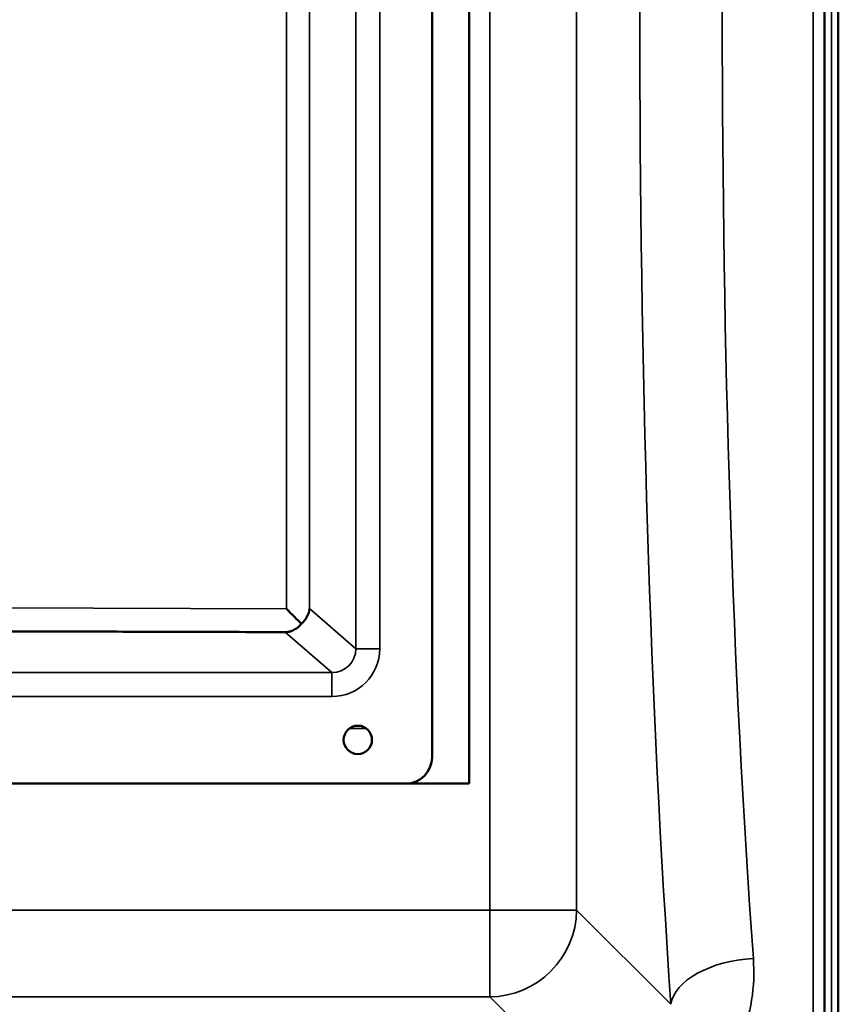
# Model space of a CAD drawing. Units: millimetres. Extents: x 0 to 14850, y 0 to 10500.
# Drawn here: x 7106 to 7481, y 3725 to 4176 of the extents above; entities that cross this region are included whole.
import ezdxf

# ---------------------------------------------------------------- set-up
doc = ezdxf.new("R2010")
doc.units = ezdxf.units.MM
doc.header["$LTSCALE"] = 50
doc.layers.add('Visible (ISO)', color=7, linetype='Continuous', lineweight=50)
doc.layers.add('Visible Narrow (ISO)', color=7, linetype='Continuous', lineweight=35)

# ---------------------------------------------------------------- blocks, each defined once
blk = doc.blocks.new('104')
at = {"layer": 'Visible (ISO)'}
for p, q in [((7481.31, 3554.12), (7481.31, 4798.62)), ((7481.4, 4798.62), (7481.4, 3554.12)), ((7312.24, 4526.37), (7312.24, 3826.37)), ((7295.21, 4514.37), (7295.21, 3838.37)), ((7283.21, 3826.37), (6677.21, 3826.37)), ((7312.24, 3826.37), (7283.21, 3826.37))]:
    blk.add_line(p, q, dxfattribs=at)
blk.add_circle((7261.21, 3846.37), 6.5, dxfattribs=at)
blk.add_arc((7283.21, 3838.37), 12, 270, 0, dxfattribs=at)
for centre, major_axis, ratio, start_param, end_param in [((7228.14, 3906.36), (11, -11.04), 0.019373, 0.879995, 1.551501), ((7228.14, 3906.55), (-10.2, -4.65), 0.885487, 1.897562, 2.666369)]:
    blk.add_ellipse(centre, major_axis=major_axis, ratio=ratio, start_param=start_param, end_param=end_param, dxfattribs=at)
for points, knots in [([(7475.09, 4102.19), (7475.09, 4102.24), (7475.08, 4102.4), (7475.07, 4102.93), (7475.07, 4103.29), (7475.06, 4104.11), (7475.06, 4104.61), (7475.06, 4105.69), (7475.05, 4106.27), (7475.05, 4107.33), (7475.06, 4107.88), (7475.06, 4108.88), (7475.06, 4109.33), (7475.07, 4110.02), (7475.07, 4110.3), (7475.08, 4110.65), (7475.09, 4110.7), (7475.1, 4110.62), (7475.1, 4110.46), (7475.11, 4109.94), (7475.11, 4109.58), (7475.12, 4108.76), (7475.12, 4108.25), (7475.13, 4107.17), (7475.13, 4106.59), (7475.13, 4105.52), (7475.13, 4104.96), (7475.12, 4103.95), (7475.12, 4103.51), (7475.11, 4102.82), (7475.11, 4102.54), (7475.1, 4102.2), (7475.1, 4102.14), (7475.09, 4102.19)], [0, 0, 0, 0, 0.159533, 0.159533, 0.319067, 0.319067, 0.478594, 0.478594, 0.63812, 0.63812, 0.797647, 0.797647, 0.957174, 0.957174, 1.116707, 1.116707, 1.276241, 1.276241, 1.436902, 1.436902, 1.597564, 1.597564, 1.758222, 1.758222, 1.918881, 1.918881, 2.079539, 2.079539, 2.240197, 2.240197, 2.400859, 2.400859, 2.56152, 2.56152, 2.56152, 2.56152]), ([(7475.09, 3964.57), (7475.09, 3964.71), (7475.08, 3964.96), (7475.07, 3965.65), (7475.07, 3966.09), (7475.06, 3967.01), (7475.06, 3967.56), (7475.06, 3968.68), (7475.05, 3969.25), (7475.05, 3970.28), (7475.06, 3970.8), (7475.06, 3971.7), (7475.06, 3972.07), (7475.07, 3972.61), (7475.07, 3972.8), (7475.08, 3972.95), (7475.09, 3972.91), (7475.1, 3972.64), (7475.1, 3972.39), (7475.11, 3971.7), (7475.11, 3971.26), (7475.12, 3970.34), (7475.12, 3969.79), (7475.13, 3968.66), (7475.13, 3968.08), (7475.13, 3967.05), (7475.13, 3966.52), (7475.12, 3965.62), (7475.12, 3965.25), (7475.11, 3964.71), (7475.11, 3964.52), (7475.1, 3964.38), (7475.1, 3964.42), (7475.09, 3964.57)], [0, 0, 0, 0, 0.159533, 0.159533, 0.319067, 0.319067, 0.478594, 0.478594, 0.63812, 0.63812, 0.797647, 0.797647, 0.957174, 0.957174, 1.116707, 1.116707, 1.276241, 1.276241, 1.436902, 1.436902, 1.597564, 1.597564, 1.758222, 1.758222, 1.918881, 1.918881, 2.079539, 2.079539, 2.240197, 2.240197, 2.400859, 2.400859, 2.56152, 2.56152, 2.56152, 2.56152]), ([(7227.95, 3895.75), (7228.27, 3895.75), (7228.55, 3895.77), (7229.08, 3895.83), (7229.33, 3895.87), (7230.07, 3896.02), (7230.53, 3896.16), (7231.95, 3896.72), (7232.89, 3897.27), (7234.25, 3898.36), (7234.8, 3898.89), (7235.31, 3899.49)], [1.535019, 1.535019, 1.535019, 1.535019, 1.631325, 1.631325, 1.728495, 1.728495, 1.922835, 1.922835, 2.311516, 2.311516, 2.56626, 2.56626, 2.56626, 2.56626]), ([(7475.09, 3833.37), (7475.09, 3833.6), (7475.08, 3833.94), (7475.07, 3834.78), (7475.07, 3835.27), (7475.06, 3836.27), (7475.06, 3836.84), (7475.06, 3837.97), (7475.05, 3838.53), (7475.05, 3839.49), (7475.06, 3839.96), (7475.06, 3840.73), (7475.06, 3841.02), (7475.07, 3841.39), (7475.07, 3841.49), (7475.08, 3841.44), (7475.09, 3841.3), (7475.1, 3840.85), (7475.1, 3840.52), (7475.11, 3839.68), (7475.11, 3839.18), (7475.12, 3838.18), (7475.12, 3837.6), (7475.13, 3836.47), (7475.13, 3835.91), (7475.13, 3834.94), (7475.13, 3834.46), (7475.12, 3833.7), (7475.12, 3833.4), (7475.11, 3833.04), (7475.11, 3832.94), (7475.1, 3833), (7475.1, 3833.15), (7475.09, 3833.37)], [0, 0, 0, 0, 0.159533, 0.159533, 0.319067, 0.319067, 0.478594, 0.478594, 0.63812, 0.63812, 0.797647, 0.797647, 0.957174, 0.957174, 1.116707, 1.116707, 1.276241, 1.276241, 1.436902, 1.436902, 1.597564, 1.597564, 1.758222, 1.758222, 1.918881, 1.918881, 2.079539, 2.079539, 2.240197, 2.240197, 2.400859, 2.400859, 2.56152, 2.56152, 2.56152, 2.56152])]:
    blk.add_open_spline(points, degree=3, knots=knots, dxfattribs=at)
blk.add_rational_spline([(6982.44, 3896.37), (7006.12, 3896.37), (7227.95, 3895.75)], [0.990310798689, 0.991134039107, 0.998923375054], degree=2, dxfattribs=at)
at = {"layer": 'Visible Narrow (ISO)'}
for p, q in [((7475.22, 3555.27), (7475.22, 4797.46)), ((7478.22, 4798.62), (7478.22, 3554.12)), ((7474.94, 4667.63), (7474.94, 3685.1)), ((7469.94, 3688.21), (7469.94, 4664.52)), ((7321.72, 4584.35), (7321.72, 3768.39)), ((7361.5, 3768.39), (7361.5, 4584.35)), ((7260.29, 4464.61), (7260.29, 3888.12)), ((7271.24, 3888.12), (7271.24, 4464.61)), ((7228.57, 4446.37), (7228.57, 3906.36)), ((7239.09, 3906.55), (7239.09, 4446.18)), ((7228.57, 3906.36), (6980.21, 3907.32)), ((7260.29, 3888.12), (7239.09, 3906.55)), ((7227.95, 3895.75), (7249.31, 3877.18)), ((7249.31, 3877.18), (6711.11, 3877.18)), ((7249.31, 3866.21), (7249.31, 3877.18)), ((6711.11, 3866.21), (7249.31, 3866.21)), ((7257.25, 3851.53), (7265.16, 3851.53)), ((7321.72, 3768.39), (6640.77, 3768.39)), ((7321.72, 3728.61), (7321.72, 3768.39)), ((7404.68, 3725.21), (7361.5, 3768.39)), ((6640.77, 3728.61), (7321.72, 3728.61)), ((7321.72, 3728.61), (7370.6, 3679.73))]:
    blk.add_line(p, q, dxfattribs=at)
for centre, major_axis, ratio, start_param, end_param in [((7476.4, 4176.37), (0, -818), 0.105104, 4.128185, 5.296593), ((7514.19, 4176.37), (0, 780), 0.110225, 0.986592, 2.155001), ((7249.15, 3888.28), (8.48, -7.38), 0.978321, 5.431787, 6.995278), ((7249.15, 3888.28), (16.72, -14.54), 0.99265, 5.431787, 6.995278), ((7271.24, 3888.12), (-11, 0), 0.00001, 4.708321, 6.18331), ((7321.72, 3768.39), (40, 0), 0.00001, 4.709041, 6.171773), ((7321.72, 3768.39), (28.28, 28.28), 0.989133, 3.932453, 5.492323), ((7442.47, 3725.21), (-37.91, -2.63), 0.550611, 4.674143, 6.157636)]:
    blk.add_ellipse(centre, major_axis=major_axis, ratio=ratio, start_param=start_param, end_param=end_param, dxfattribs=at)
blk.add_open_spline([(7422.34, 3687.27), (7428.51, 3693.77), (7433.16, 3701.12), (7441.46, 3720.66), (7443.41, 3733.38), (7442.47, 3746.17)], degree=3, knots=[6.061526, 6.061526, 6.061526, 6.061526, 9.260071, 9.260071, 14.092253, 14.092253, 14.092253, 14.092253], dxfattribs=at)

msp = doc.modelspace()

# ---------------------------------------------------------------- block references
msp.add_blockref('104', (0, 0))

doc.saveas('drawing.dxf')
